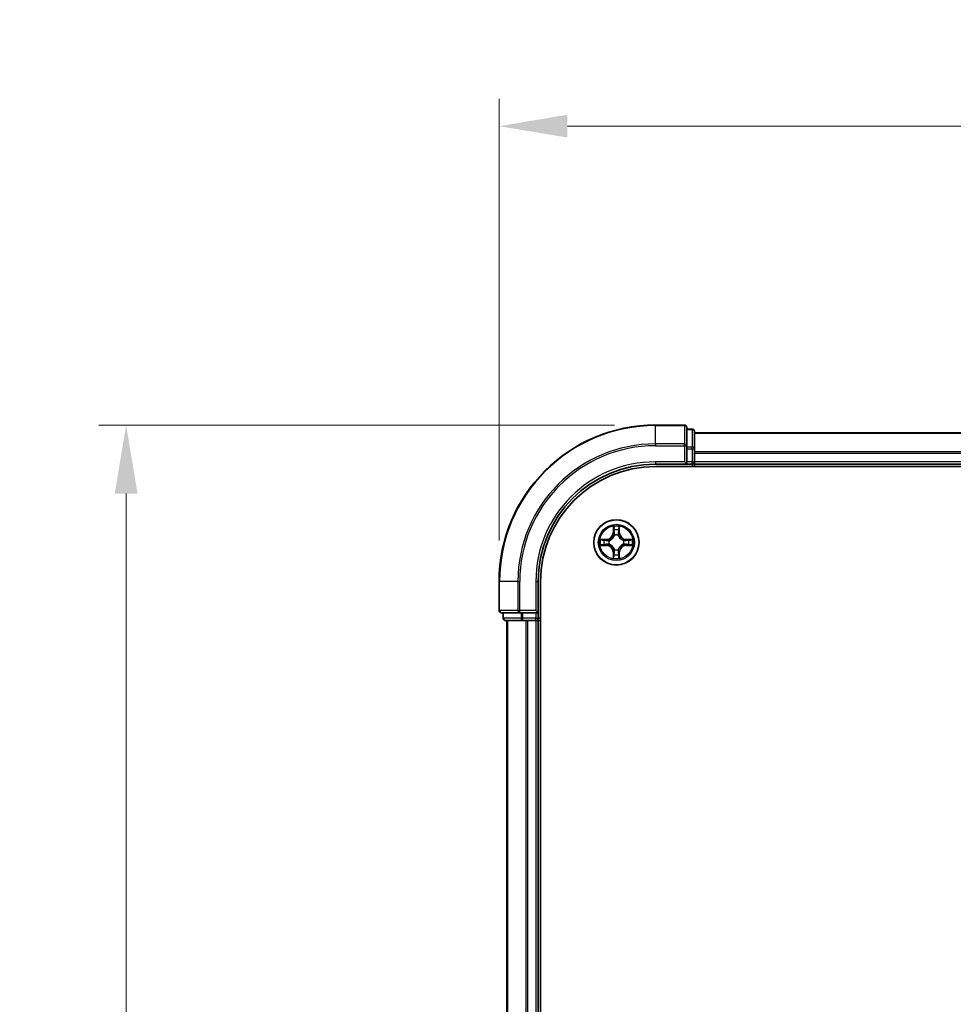
# Model space of a CAD drawing. Units: millimetres. Extents: x 10 to 4817, y 5 to 989.
# Drawn here: x 724 to 844, y 618 to 744 of the extents above; entities that cross this region are included whole.
import ezdxf

# ---------------------------------------------------------------- set-up
doc = ezdxf.new("R2010")
doc.units = ezdxf.units.MM
doc.header["$LTSCALE"] = 0.666667
doc.layers.get('Defpoints').update_dxf_attribs({"lineweight": 25})
for name, color, linetype, lineweight in [('Dimension (ISO)', 7, 'Continuous', 18), ('Dimension (ISO) @ 1', 7, 'Continuous', 18), ('Visible (ISO)', 7, 'Continuous', 35), ('Visible Narrow (ISO)', 7, 'Continuous', 25)]:
    doc.layers.add(name, color=color, linetype=linetype, lineweight=lineweight)
doc.styles.add('Note Text (TK)', font='MS PGothic.ttf')
doc.dimstyles.new('Default - Method 1b (TK)', dxfattribs={"dimscale": 0.666667, "dimtxt": 2.5, "dimasz": 2.5, "dimexe": 1, "dimexo": 1.5, "dimgap": 1, "dimtad": 1, "dimtoh": 1, "dimrnd": 1e-08, "dimdsep": 46, "dimtxsty": 'Note Text (TK)', "dimcen": 0.09, "dimdle": 5, "dimclrd": 100, "dimclre": 100, "dimclrt": 7, "dimadec": 1, "dimazin": 1, "dimtfac": 1, "dimtmove": 0, "dimatfit": 3, "dimfxl": 1, "dimtolj": 1, "dimlwd": -1, "dimlwe": -1, "dimarcsym": 0})

# ---------------------------------------------------------------- blocks, each defined once
blk = doc.blocks.new('*D26')
at = {"layer": 'Defpoints', "color": 0}
for p in [(985.75, 730.6), (785.75, 672.37), (985.75, 672.37)]:
    blk.add_point(p, dxfattribs=at)
at = {"layer": 'Dimension (ISO)', "color": 100}
for p, q in [((785.75, 677.62), (785.75, 734.1)), ((985.75, 677.62), (985.75, 734.1)), ((794.5, 730.6), (977, 730.6))]:
    blk.add_line(p, q, dxfattribs=at)
for points in [[(794.5, 732.06), (794.5, 729.14), (785.75, 730.6)], [(977, 732.06), (977, 729.14), (985.75, 730.6)]]:
    blk.add_solid(points, dxfattribs=at)
at = {"layer": 'Dimension (ISO)', "color": 7, "insert": (862.84, 738.48), "char_height": 8.75, "attachment_point": 4, "style": 'Note Text (TK)'}
blk.add_mtext('\\A1;200±0.5', dxfattribs=at)
blk = doc.blocks.new('*D27')
at = {"layer": 'Defpoints', "color": 0}
for p in [(805.75, 692.37), (738.03, 492.37), (805.75, 492.37)]:
    blk.add_point(p, dxfattribs=at)
at = {"layer": 'Dimension (ISO)', "color": 100}
for p, q in [((800.5, 692.37), (734.53, 692.37)), ((738.03, 683.62), (738.03, 501.12)), ((800.5, 492.37), (734.53, 492.37))]:
    blk.add_line(p, q, dxfattribs=at)
for points in [[(736.57, 683.62), (739.49, 683.62), (738.03, 692.37)], [(736.57, 501.12), (739.49, 501.12), (738.03, 492.37)]]:
    blk.add_solid(points, dxfattribs=at)
at = {"layer": 'Dimension (ISO)', "color": 7, "insert": (730.15, 569.45), "char_height": 8.75, "attachment_point": 4, "rotation": 90, "style": 'Note Text (TK)'}
blk.add_mtext('\\A1;200±0.5', dxfattribs=at)

msp = doc.modelspace()

# ---------------------------------------------------------------- linework, layer by layer
at = {"layer": 'Visible (ISO)'}
for p, q in [((809.4546, 692.3708), (805.7546, 692.3708)), ((809.7546, 689.7303), (809.7546, 692.0708)), ((810.4546, 691.8708), (809.7546, 691.8708)), ((810.7546, 689.3295), (810.7546, 691.5708)), ((960.7546, 691.3708), (810.7546, 691.3708)), ((809.7546, 689.3295), (809.7546, 689.7303)), ((809.7546, 689.3295), (809.7546, 687.6708)), ((810.7546, 688.9539), (810.7546, 689.3295)), ((810.7546, 688.9539), (810.7546, 688.7303)), ((809.4546, 687.6708), (809.7546, 687.3708)), ((809.7546, 687.3708), (809.7546, 687.6708)), ((810.7546, 687.6708), (810.7546, 688.7303)), ((810.7546, 687.6708), (810.7546, 687.3708)), ((805.7546, 687.3708), (809.7546, 687.3708)), ((805.7546, 687.0708), (965.7546, 687.0708)), ((809.7546, 687.3708), (810.4546, 687.3708)), ((960.7546, 687.3708), (810.7546, 687.3708)), ((810.7546, 687.0708), (810.7546, 687.3708)), ((785.7546, 672.3708), (785.7546, 668.6708)), ((790.7546, 668.3708), (790.7546, 672.3708)), ((791.0546, 512.3708), (791.0546, 672.3708)), ((790.7546, 668.3708), (790.4546, 668.6708)), ((786.0546, 668.3708), (788.3951, 668.3708)), ((786.2546, 668.3708), (786.2546, 667.6708)), ((788.3951, 668.3708), (788.796, 668.3708)), ((790.4546, 668.3708), (788.796, 668.3708)), ((790.4546, 668.3708), (790.7546, 668.3708)), ((790.7546, 667.6708), (790.7546, 668.3708)), ((786.5546, 667.3708), (788.796, 667.3708)), ((786.7546, 667.3708), (786.7546, 517.3708)), ((788.796, 667.3708), (789.1715, 667.3708)), ((789.3951, 667.3708), (789.1715, 667.3708)), ((789.3951, 667.3708), (790.4546, 667.3708)), ((790.7546, 667.3708), (790.4546, 667.3708)), ((790.7546, 667.3708), (790.7546, 517.3708)), ((790.7546, 667.3708), (791.0546, 667.3708))]:
    msp.add_line(p, q, dxfattribs=at)
msp.add_circle((800.7546, 677.3708), 2.9, dxfattribs=at)
for centre, radius, start, end in [((805.7546, 672.3708), 20, 90, 180), ((809.4546, 692.0708), 0.3, 0, 90), ((810.4546, 691.5708), 0.3, 0, 90), ((810.4546, 687.6708), 0.3, 270, 0), ((805.7546, 672.3708), 15, 90, 180), ((805.7546, 672.3708), 14.7, 90, 180), ((800.7546, 677.3708), 1.2295, 169.186733, 169.187283), ((800.7546, 677.3708), 1.2295, 167.061604, 167.063405), ((800.7546, 677.3708), 1.2295, 102.936595, 102.938396), ((800.7546, 677.3708), 1.2295, 100.812717, 100.813267), ((800.7546, 677.3708), 1.2295, 79.186733, 79.187283), ((800.7546, 677.3708), 1.2295, 77.061604, 77.063405), ((800.7546, 677.3708), 1.2295, 12.936595, 12.938396), ((800.7546, 677.3708), 1.2295, 10.812717, 10.813267), ((800.7546, 677.3708), 1.2295, 190.812717, 190.813267), ((800.7546, 677.3708), 1.2295, 192.936595, 192.938396), ((800.7546, 677.3708), 1.2295, 347.061604, 347.063405), ((800.7546, 677.3708), 1.2295, 349.186733, 349.187283), ((800.7546, 677.3708), 1.2295, 257.061604, 257.063405), ((800.7546, 677.3708), 1.2295, 259.186733, 259.187283), ((800.7546, 677.3708), 1.2295, 280.812717, 280.813267), ((800.7546, 677.3708), 1.2295, 282.936595, 282.938396), ((786.0546, 668.6708), 0.3, 180, 270), ((786.5546, 667.6708), 0.3, 180, 270), ((790.4546, 667.6708), 0.3, 270, 0)]:
    msp.add_arc(centre, radius, start, end, dxfattribs=at)
for points, knots in [([(800.454, 679.1295), (800.452, 679.2109), (800.406, 679.3021), (800.365, 679.3917), (800.3646, 679.3926), (800.3641, 679.3936)], [0, 0, 0, 0, 0.0320559737, 0.0320559737, 0.0323943032, 0.0323943032, 0.0323943032, 0.0323943032]), ([(800.3641, 679.3936), (800.3644, 679.3925), (800.3646, 679.3915), (800.3667, 679.3811), (800.3687, 679.3717), (800.3707, 679.3622)], [-0.03239430317, -0.03239430317, -0.03239430317, -0.03239430317, -0.03205597372, -0.03205597372, -0.02897275834, -0.02897275834, -0.02897275834, -0.02897275834]), ([(801.145, 679.3936), (801.1446, 679.3926), (801.1442, 679.3917), (801.1434, 679.3901), (801.1431, 679.3894), (801.1428, 679.3887)], [-0.000338329447, -0.000338329447, -0.000338329447, -0.000338329447, 0, 0, 0.000241517914, 0.000241517914, 0.000241517914, 0.000241517914]), ([(801.1439, 679.3884), (801.1441, 679.3891), (801.1442, 679.3898), (801.1446, 679.3915), (801.1448, 679.3925), (801.145, 679.3936)], [-0.000230599076, -0.000230599076, -0.000230599076, -0.000230599076, 0, 0, 0.000338329447, 0.000338329447, 0.000338329447, 0.000338329447]), ([(798.7371, 677.7602), (798.7364, 677.7603), (798.7357, 677.7605), (798.7339, 677.7608), (798.7329, 677.7611), (798.7319, 677.7613)], [-0.000230599076, -0.000230599076, -0.000230599076, -0.000230599076, 0, 0, 0.000338329447, 0.000338329447, 0.000338329447, 0.000338329447]), ([(798.7319, 677.7613), (798.7328, 677.7608), (798.7337, 677.7604), (798.7353, 677.7597), (798.736, 677.7594), (798.7367, 677.7591)], [-0.000338329447, -0.000338329447, -0.000338329447, -0.000338329447, 0, 0, 0.000241517914, 0.000241517914, 0.000241517914, 0.000241517914]), ([(802.5133, 677.6714), (802.5947, 677.6734), (802.6859, 677.7194), (802.7754, 677.7604), (802.7764, 677.7608), (802.7773, 677.7613)], [0, 0, 0, 0, 0.0320559737, 0.0320559737, 0.0323943032, 0.0323943032, 0.0323943032, 0.0323943032]), ([(802.7773, 677.7613), (802.7763, 677.7611), (802.7753, 677.7608), (802.7648, 677.7587), (802.7554, 677.7567), (802.746, 677.7547)], [-0.03239430317, -0.03239430317, -0.03239430317, -0.03239430317, -0.03205597372, -0.03205597372, -0.02897275834, -0.02897275834, -0.02897275834, -0.02897275834]), ([(798.9959, 677.0703), (798.9145, 677.0683), (798.8233, 677.0223), (798.7337, 676.9813), (798.7328, 676.9808), (798.7319, 676.9804)], [0, 0, 0, 0, 0.0320559737, 0.0320559737, 0.0323943032, 0.0323943032, 0.0323943032, 0.0323943032]), ([(798.7319, 676.9804), (798.7329, 676.9806), (798.7339, 676.9808), (798.7443, 676.983), (798.7537, 676.985), (798.7632, 676.987)], [-0.03239430317, -0.03239430317, -0.03239430317, -0.03239430317, -0.03205597372, -0.03205597372, -0.02897275834, -0.02897275834, -0.02897275834, -0.02897275834]), ([(802.7721, 676.9815), (802.7728, 676.9813), (802.7735, 676.9812), (802.7753, 676.9808), (802.7763, 676.9806), (802.7773, 676.9804)], [-0.000230599076, -0.000230599076, -0.000230599076, -0.000230599076, 0, 0, 0.000338329447, 0.000338329447, 0.000338329447, 0.000338329447]), ([(802.7773, 676.9804), (802.7764, 676.9808), (802.7754, 676.9813), (802.7738, 676.982), (802.7732, 676.9823), (802.7725, 676.9826)], [-0.000338329447, -0.000338329447, -0.000338329447, -0.000338329447, 0, 0, 0.000241517914, 0.000241517914, 0.000241517914, 0.000241517914]), ([(800.3652, 675.3533), (800.3651, 675.3526), (800.3649, 675.3519), (800.3646, 675.3502), (800.3644, 675.3491), (800.3641, 675.3481)], [-0.000230599076, -0.000230599076, -0.000230599076, -0.000230599076, 0, 0, 0.000338329447, 0.000338329447, 0.000338329447, 0.000338329447]), ([(800.3641, 675.3481), (800.3646, 675.349), (800.365, 675.35), (800.3657, 675.3516), (800.366, 675.3522), (800.3664, 675.3529)], [-0.000338329447, -0.000338329447, -0.000338329447, -0.000338329447, 0, 0, 0.000241517914, 0.000241517914, 0.000241517914, 0.000241517914]), ([(801.0551, 675.6121), (801.0572, 675.5308), (801.1031, 675.4396), (801.1442, 675.35), (801.1446, 675.349), (801.145, 675.3481)], [0, 0, 0, 0, 0.0320559737, 0.0320559737, 0.0323943032, 0.0323943032, 0.0323943032, 0.0323943032]), ([(801.145, 675.3481), (801.1448, 675.3491), (801.1446, 675.3502), (801.1424, 675.3606), (801.1404, 675.37), (801.1385, 675.3794)], [-0.03239430317, -0.03239430317, -0.03239430317, -0.03239430317, -0.03205597372, -0.03205597372, -0.02897275834, -0.02897275834, -0.02897275834, -0.02897275834])]:
    msp.add_open_spline(points, degree=3, knots=knots, dxfattribs=at)
for points in [[(800.3707, 679.3622), (800.3893, 679.2737), (800.408, 679.1839), (800.4089, 679.1032)], [(802.746, 677.7547), (802.6574, 677.7361), (802.5676, 677.7174), (802.487, 677.7165)], [(798.7632, 676.987), (798.8517, 677.0056), (798.9416, 677.0242), (799.0222, 677.0251)], [(801.1385, 675.3794), (801.1199, 675.468), (801.1012, 675.5578), (801.1003, 675.6384)]]:
    msp.add_open_spline(points, degree=3, dxfattribs=at)
at = {"layer": 'Visible Narrow (ISO)'}
for p, q in [((805.7546, 692.3013), (805.7546, 692.3708)), ((805.7546, 692.3013), (809.4546, 692.3013)), ((805.7546, 689.9608), (805.7546, 692.3013)), ((809.4546, 692.3013), (809.4546, 692.3708)), ((809.4546, 692.3013), (809.4546, 689.9608)), ((809.7546, 691.8013), (810.4546, 691.8013)), ((810.4546, 691.8013), (810.4546, 691.8708)), ((810.4546, 691.8013), (810.4546, 689.5599)), ((960.7546, 691.3013), (810.7546, 691.3013)), ((809.4546, 689.9608), (805.7546, 689.9608)), ((805.7546, 689.9608), (805.7546, 689.7303)), ((805.7546, 689.7303), (809.4546, 689.7303)), ((809.4546, 689.7303), (809.4546, 689.9608)), ((809.4546, 689.7303), (809.4546, 687.6708)), ((809.4546, 689.7303), (809.7546, 689.7303)), ((810.4546, 689.5599), (809.7546, 689.5599)), ((809.7546, 689.3295), (810.4546, 689.3295)), ((810.4546, 689.3295), (810.4546, 689.5599)), ((810.4546, 689.3295), (810.4546, 687.6708)), ((810.4546, 689.3295), (810.7546, 689.3295)), ((960.7546, 688.9608), (810.7546, 688.9608)), ((805.7546, 687.6708), (805.7546, 687.3708)), ((809.4546, 687.6708), (805.7546, 687.6708)), ((810.4546, 687.6708), (809.7546, 687.6708)), ((810.4546, 687.3708), (810.4546, 687.6708)), ((810.4546, 687.6708), (810.7546, 687.6708)), ((960.7546, 688.7303), (810.7546, 688.7303)), ((960.7546, 687.6708), (810.7546, 687.6708)), ((810.4546, 687.3708), (810.4546, 687.0708)), ((800.3641, 679.3936), (800.3505, 678.614)), ((800.4003, 678.6132), (800.4089, 679.1032)), ((800.4243, 678.9138), (800.473, 678.6119)), ((801.0362, 678.6119), (801.0848, 678.9138)), ((801.1003, 679.1032), (801.1088, 678.6132)), ((801.1586, 678.614), (801.145, 679.3936)), ((799.5114, 677.7749), (798.7319, 677.7613)), ((799.0222, 677.7165), (799.5123, 677.7251)), ((799.5135, 677.6524), (799.2116, 677.7011)), ((799.5123, 677.7251), (799.5114, 677.7749)), ((799.5123, 677.7251), (799.5135, 677.6524)), ((799.8177, 677.6174), (799.8383, 677.6119)), ((800.4003, 678.6132), (800.3505, 678.614)), ((800.4003, 678.6132), (800.473, 678.6119)), ((800.5135, 678.2871), (800.5081, 678.3077)), ((801.0011, 678.3077), (800.9957, 678.2871)), ((801.1088, 678.6132), (801.0362, 678.6119)), ((801.1088, 678.6132), (801.1586, 678.614)), ((801.6709, 677.6119), (801.6915, 677.6174)), ((801.9969, 677.7251), (801.9956, 677.6524)), ((802.2975, 677.7011), (801.9956, 677.6524)), ((801.9969, 677.7251), (801.9978, 677.7749)), ((801.9969, 677.7251), (802.487, 677.7165)), ((802.7773, 677.7613), (801.9978, 677.7749)), ((798.7319, 676.9804), (799.5114, 676.9668)), ((799.5123, 677.0166), (799.0222, 677.0251)), ((799.2116, 677.0406), (799.5135, 677.0892)), ((799.5123, 677.0166), (799.5114, 676.9668)), ((799.5123, 677.0166), (799.5135, 677.0892)), ((799.8383, 677.1297), (799.8177, 677.1243)), ((800.5081, 676.4339), (800.5135, 676.4545)), ((800.9957, 676.4545), (801.0011, 676.4339)), ((801.6915, 677.1243), (801.6709, 677.1297)), ((801.9956, 677.0892), (802.2975, 677.0406)), ((801.9969, 677.0166), (801.9956, 677.0892)), ((802.487, 677.0251), (801.9969, 677.0166)), ((801.9969, 677.0166), (801.9978, 676.9668)), ((801.9978, 676.9668), (802.7773, 676.9804)), ((800.4003, 676.1285), (800.3505, 676.1276)), ((800.3505, 676.1276), (800.3641, 675.3481)), ((800.4003, 676.1285), (800.473, 676.1298)), ((800.4089, 675.6384), (800.4003, 676.1285)), ((800.473, 676.1298), (800.4243, 675.8279)), ((801.0848, 675.8279), (801.0362, 676.1298)), ((801.1088, 676.1285), (801.0362, 676.1298)), ((801.1088, 676.1285), (801.1003, 675.6384)), ((801.1088, 676.1285), (801.1586, 676.1276)), ((801.145, 675.3481), (801.1586, 676.1276)), ((785.8241, 672.3708), (785.7546, 672.3708)), ((785.8241, 668.6708), (785.8241, 672.3708)), ((788.1646, 672.3708), (785.8241, 672.3708)), ((788.1646, 672.3708), (788.1646, 668.6708)), ((788.1646, 672.3708), (788.3951, 672.3708)), ((788.3951, 668.6708), (788.3951, 672.3708)), ((790.4546, 672.3708), (790.7546, 672.3708)), ((790.4546, 672.3708), (790.4546, 668.6708)), ((785.7546, 668.6708), (785.8241, 668.6708)), ((788.1646, 668.6708), (785.8241, 668.6708)), ((788.1646, 668.6708), (788.3951, 668.6708)), ((790.4546, 668.6708), (788.3951, 668.6708)), ((788.3951, 668.3708), (788.3951, 668.6708)), ((786.2546, 667.6708), (786.3241, 667.6708)), ((786.3241, 667.6708), (786.3241, 668.3708)), ((788.5655, 667.6708), (786.3241, 667.6708)), ((788.5655, 668.3708), (788.5655, 667.6708)), ((788.5655, 667.6708), (788.796, 667.6708)), ((788.796, 667.6708), (788.796, 668.3708)), ((790.4546, 667.6708), (788.796, 667.6708)), ((788.796, 667.3708), (788.796, 667.6708)), ((790.4546, 668.3708), (790.4546, 667.6708)), ((790.4546, 667.6708), (790.7546, 667.6708)), ((790.4546, 667.3708), (790.4546, 667.6708)), ((791.0546, 667.6708), (790.7546, 667.6708)), ((786.8241, 667.3708), (786.8241, 517.3708)), ((789.1646, 667.3708), (789.1646, 517.3708)), ((789.3951, 667.3708), (789.3951, 517.3708)), ((790.4546, 667.3708), (790.4546, 517.3708))]:
    msp.add_line(p, q, dxfattribs=at)
for radius in [2.8677, 2.3092, 2.1415]:
    msp.add_circle((800.7546, 677.3708), radius, dxfattribs=at)
for centre, radius, start, end in [((805.7546, 672.3708), 19.9305, 90, 180), ((805.7546, 672.3708), 17.59, 90, 180), ((805.7546, 672.3708), 17.3595, 90, 180), ((805.7546, 672.3708), 15.3, 90, 180), ((800.7546, 677.3708), 2.0601, 79.074582, 100.925418), ((800.7546, 677.3708), 1.6122, 79.692479, 100.307521), ((800.7546, 677.3708), 2.0601, 169.074582, 190.925418), ((800.7546, 677.3708), 1.6122, 169.692479, 190.307521), ((799.4965, 678.6289), 0.8542, 271, 359), ((799.4965, 678.6289), 0.904, 271, 359), ((800.7546, 677.3708), 0.9688, 165.258044, 194.741956), ((800.7546, 677.3708), 0.9475, 165.258044, 194.741956), ((800.7546, 677.3708), 0.9688, 75.258044, 104.741956), ((800.7546, 677.3708), 0.9475, 75.258044, 104.741956), ((802.0127, 678.6289), 0.904, 181, 269), ((802.0127, 678.6289), 0.8542, 181, 269), ((800.7546, 677.3708), 0.9475, 345.258044, 14.741956), ((800.7546, 677.3708), 0.9688, 345.258044, 14.741956), ((800.7546, 677.3708), 1.6122, 349.692479, 10.307521), ((800.7546, 677.3708), 2.0601, 349.074582, 10.925418), ((799.4965, 676.1127), 0.8542, 1, 89), ((799.4965, 676.1127), 0.904, 1, 89), ((800.7546, 677.3708), 0.9688, 255.258044, 284.741956), ((800.7546, 677.3708), 0.9475, 255.258044, 284.741956), ((802.0127, 676.1127), 0.904, 91, 179), ((802.0127, 676.1127), 0.8542, 91, 179), ((800.7546, 677.3708), 2.0601, 259.074582, 280.925418), ((800.7546, 677.3708), 1.6122, 259.692479, 280.307521)]:
    msp.add_arc(centre, radius, start, end, dxfattribs=at)
for centre, major_axis, ratio, start_param, end_param in [((809.4546, 692.0708), (0.3, 0), 0.76822128, 0, 1.57079633), ((810.4546, 691.5708), (0.3, 0), 0.76822128, 0, 1.57079633), ((809.4546, 689.7303), (0.3, 0), 0.76822128, 0, 1.57079633), ((810.4546, 689.3295), (0.3, 0), 0.76822128, 0, 1.57079633), ((800.4587, 679.1023), (-0.05, -0.002), 0.54850665, 4.7835784, 6.17876057), ((800.4438, 679.3037), (0.0019, 0.4402), 0.08673359, 2.04405494, 2.65931081), ((800.4741, 678.9129), (-0.0494, -0.008), 0.89574018, 4.73044269, 6.08586581), ((801.035, 678.9129), (0.0494, -0.008), 0.89574018, 0.19731949, 1.55274262), ((801.0505, 679.1023), (0.05, -0.002), 0.54850665, 0.10442473, 1.4996069), ((801.0654, 679.3037), (0.0019, -0.4402), 0.08673359, 0.48228184, 1.09753772), ((799.0231, 677.6667), (0.002, 0.05), 0.54850665, 0.10442473, 1.4996069), ((798.8217, 677.6817), (0.4402, 0.0019), 0.08673359, 0.48228184, 1.09753772), ((799.2125, 677.6513), (0.008, 0.0494), 0.89574018, 0.19731949, 1.55274262), ((799.5144, 677.6026), (0.008, 0.0494), 0.89572054, 0.1973017, 1.54834765), ((799.861, 677.606), (-0.0091, 0.0492), 0.87684641, 0.18229136, 1.17990219), ((799.861, 677.606), (-0.0149, 0.0477), 0.41070123, 0.09573579, 1.31868747), ((800.5195, 678.2644), (-0.0492, 0.0091), 0.87684642, 5.10328313, 6.10089396), ((800.5195, 678.2644), (-0.0477, 0.0149), 0.41070123, 4.96449783, 6.18744952), ((800.5228, 678.611), (-0.0494, -0.008), 0.89572054, 4.73483766, 6.08588361), ((800.9864, 678.611), (0.0494, -0.008), 0.89572054, 0.1973017, 1.54834765), ((800.9897, 678.2644), (0.0477, 0.0149), 0.41070123, 0.09573579, 1.31868747), ((800.9897, 678.2644), (0.0492, 0.0091), 0.87684641, 0.18229136, 1.17990219), ((801.6482, 677.606), (0.0091, 0.0492), 0.87684642, 5.10328313, 6.10089396), ((801.6482, 677.606), (0.0149, 0.0477), 0.41070123, 4.96449783, 6.18744952), ((801.9948, 677.6026), (-0.008, 0.0494), 0.89572054, 4.73483766, 6.08588361), ((802.6875, 677.6817), (0.4402, -0.0019), 0.08673359, 2.04405494, 2.65931081), ((802.2967, 677.6513), (-0.008, 0.0494), 0.89574018, 4.73044269, 6.08586581), ((802.4861, 677.6667), (-0.002, 0.05), 0.54850665, 4.7835784, 6.17876057), ((799.0231, 677.0749), (0.002, -0.05), 0.54850665, 4.7835784, 6.17876057), ((798.8217, 677.06), (0.4402, -0.0019), 0.08673359, 5.18564759, 5.80090347), ((799.2125, 677.0904), (0.008, -0.0494), 0.89574018, 4.73044269, 6.08586581), ((799.5144, 677.139), (0.008, -0.0494), 0.89572054, 4.73483766, 6.08588361), ((799.861, 677.1357), (-0.0091, -0.0492), 0.87684642, 5.10328313, 6.10089396), ((799.861, 677.1357), (-0.0149, -0.0477), 0.41070123, 4.96449783, 6.18744952), ((800.5195, 676.4772), (-0.0492, -0.0091), 0.87684641, 0.18229136, 1.17990219), ((800.5195, 676.4772), (-0.0477, -0.0149), 0.41070123, 0.09573579, 1.31868747), ((800.9897, 676.4772), (0.0477, -0.0149), 0.41070123, 4.96449783, 6.18744952), ((800.9897, 676.4772), (0.0492, -0.0091), 0.87684642, 5.10328313, 6.10089396), ((801.6482, 677.1357), (0.0149, -0.0477), 0.41070123, 0.09573579, 1.31868747), ((801.6482, 677.1357), (0.0091, -0.0492), 0.87684641, 0.18229136, 1.17990219), ((801.9948, 677.139), (-0.008, -0.0494), 0.89572054, 0.1973017, 1.54834765), ((802.2967, 677.0904), (-0.008, -0.0494), 0.89574018, 0.19731949, 1.55274262), ((802.6875, 677.06), (0.4402, 0.0019), 0.08673359, 3.62387449, 4.23913037), ((802.4861, 677.0749), (-0.002, -0.05), 0.54850665, 0.10442473, 1.4996069), ((800.4438, 675.438), (0.0019, -0.4402), 0.08673359, 3.62387449, 4.23913037), ((800.4587, 675.6393), (-0.05, 0.002), 0.54850665, 0.10442473, 1.4996069), ((800.4741, 675.8287), (-0.0494, 0.008), 0.89574018, 0.19731949, 1.55274262), ((800.5228, 676.1306), (-0.0494, 0.008), 0.89572054, 0.1973017, 1.54834765), ((800.9864, 676.1306), (0.0494, 0.008), 0.89572054, 4.73483766, 6.08588361), ((801.035, 675.8287), (0.0494, 0.008), 0.89574018, 4.73044269, 6.08586581), ((801.0505, 675.6393), (0.05, 0.002), 0.54850665, 4.7835784, 6.17876057), ((801.0654, 675.438), (0.0019, 0.4402), 0.08673359, 5.18564759, 5.80090347), ((786.0546, 668.6708), (0, -0.3), 0.76822128, 4.71238898, 6.28318531), ((788.3951, 668.6708), (0, -0.3), 0.76822128, 4.71238898, 6.28318531), ((786.5546, 667.6708), (0, -0.3), 0.76822128, 4.71238898, 6.28318531), ((788.796, 667.6708), (0, -0.3), 0.76822128, 4.71238898, 6.28318531)]:
    msp.add_ellipse(centre, major_axis=major_axis, ratio=ratio, start_param=start_param, end_param=end_param, dxfattribs=at)
for points in [[(800.4661, 678.957), (800.46, 678.9956), (800.4559, 679.056), (800.454, 679.1295)], [(800.5145, 678.655), (800.4984, 678.7557), (800.4823, 678.8563), (800.4661, 678.957)], [(801.0431, 678.957), (801.0269, 678.8563), (801.0108, 678.7557), (800.9946, 678.655)], [(801.0551, 679.1295), (801.0533, 679.056), (801.0492, 678.9956), (801.0431, 678.957)], [(801.1428, 679.3887), (801.1025, 679.3007), (801.0571, 679.2103), (801.0551, 679.1295)], [(801.1003, 679.1032), (801.1013, 679.1918), (801.1237, 679.2915), (801.1439, 679.3884)], [(798.7367, 677.7591), (798.8247, 677.7187), (798.9151, 677.6734), (798.9959, 677.6714)], [(799.0222, 677.7165), (798.9336, 677.7175), (798.834, 677.7399), (798.7371, 677.7602)], [(798.9959, 677.6714), (799.0694, 677.6695), (799.1299, 677.6654), (799.1684, 677.6593)], [(799.1684, 677.6593), (799.2691, 677.6431), (799.3697, 677.627), (799.4704, 677.6109)], [(799.4704, 677.6109), (799.5823, 677.593), (799.6965, 677.5927), (799.8177, 677.6174)], [(799.8443, 677.6529), (799.729, 677.6326), (799.62, 677.6343), (799.5135, 677.6524)], [(800.473, 678.6119), (800.4911, 678.5054), (800.4929, 678.3964), (800.4725, 678.2811)], [(800.5081, 678.3077), (800.5327, 678.4289), (800.5325, 678.5431), (800.5145, 678.655)], [(800.9946, 678.655), (800.9767, 678.5431), (800.9765, 678.4289), (801.0011, 678.3077)], [(801.0366, 678.2811), (801.0163, 678.3964), (801.0181, 678.5054), (801.0362, 678.6119)], [(801.9956, 677.6524), (801.8892, 677.6343), (801.7802, 677.6326), (801.6649, 677.6529)], [(801.6915, 677.6174), (801.8126, 677.5927), (801.9269, 677.593), (802.0388, 677.6109)], [(802.0388, 677.6109), (802.1395, 677.627), (802.2401, 677.6431), (802.3407, 677.6593)], [(802.3407, 677.6593), (802.3793, 677.6654), (802.4397, 677.6695), (802.5133, 677.6714)], [(799.1684, 677.0824), (799.1299, 677.0763), (799.0694, 677.0721), (798.9959, 677.0703)], [(799.4704, 677.1308), (799.3697, 677.1147), (799.2691, 677.0985), (799.1684, 677.0824)], [(799.8177, 677.1243), (799.6965, 677.1489), (799.5823, 677.1487), (799.4704, 677.1308)], [(799.5135, 677.0892), (799.62, 677.1073), (799.729, 677.1091), (799.8443, 677.0888)], [(800.4725, 676.4605), (800.4929, 676.3452), (800.4911, 676.2362), (800.473, 676.1298)], [(800.5145, 676.0866), (800.5325, 676.1985), (800.5327, 676.3128), (800.5081, 676.4339)], [(801.0011, 676.4339), (800.9765, 676.3128), (800.9767, 676.1985), (800.9946, 676.0866)], [(801.0362, 676.1298), (801.0181, 676.2362), (801.0163, 676.3452), (801.0366, 676.4605)], [(801.6649, 677.0888), (801.7802, 677.1091), (801.8892, 677.1073), (801.9956, 677.0892)], [(802.0388, 677.1308), (801.9269, 677.1487), (801.8126, 677.1489), (801.6915, 677.1243)], [(802.3407, 677.0824), (802.2401, 677.0985), (802.1395, 677.1147), (802.0388, 677.1308)], [(802.5133, 677.0703), (802.4397, 677.0721), (802.3793, 677.0763), (802.3407, 677.0824)], [(802.487, 677.0251), (802.5756, 677.0241), (802.6752, 677.0017), (802.7721, 676.9815)], [(802.7725, 676.9826), (802.6845, 677.023), (802.594, 677.0683), (802.5133, 677.0703)], [(800.4089, 675.6384), (800.4079, 675.5499), (800.3855, 675.4502), (800.3652, 675.3533)], [(800.3664, 675.3529), (800.4067, 675.4409), (800.452, 675.5314), (800.454, 675.6121)], [(800.454, 675.6121), (800.4559, 675.6857), (800.46, 675.7461), (800.4661, 675.7847)], [(800.4661, 675.7847), (800.4823, 675.8853), (800.4984, 675.986), (800.5145, 676.0866)], [(800.9946, 676.0866), (801.0108, 675.986), (801.0269, 675.8853), (801.0431, 675.7847)], [(801.0431, 675.7847), (801.0492, 675.7461), (801.0533, 675.6857), (801.0551, 675.6121)]]:
    msp.add_open_spline(points, degree=3, dxfattribs=at)
for points, knots in [([(799.8383, 677.6119), (799.9223, 677.6392), (800.0881, 677.7163), (800.2994, 677.8997), (800.4393, 678.0998), (800.493, 678.2241), (800.5135, 678.2871)], [-0.174866013, -0.174866013, -0.174866013, -0.174866013, -0.145995309, -0.117124605, -0.095471577, -0.073818549, -0.073818549, -0.073818549, -0.073818549]), ([(800.4725, 678.2811), (800.4539, 678.2212), (800.405, 678.1031), (800.2778, 677.9152), (800.0818, 677.7476), (799.9242, 677.6777), (799.8443, 677.6529)], [0.073818549, 0.073818549, 0.073818549, 0.073818549, 0.095471577, 0.117124605, 0.145995309, 0.174866013, 0.174866013, 0.174866013, 0.174866013]), ([(800.9957, 678.2871), (801.023, 678.2031), (801.1, 678.0373), (801.2835, 677.826), (801.4836, 677.6861), (801.6079, 677.6324), (801.6709, 677.6119)], [-0.174866013, -0.174866013, -0.174866013, -0.174866013, -0.145995309, -0.117124605, -0.095471577, -0.073818549, -0.073818549, -0.073818549, -0.073818549]), ([(801.6649, 677.6529), (801.6049, 677.6715), (801.4868, 677.7204), (801.299, 677.8476), (801.1314, 678.0436), (801.0615, 678.2012), (801.0366, 678.2811)], [0.073818549, 0.073818549, 0.073818549, 0.073818549, 0.095471577, 0.117124605, 0.145995309, 0.174866013, 0.174866013, 0.174866013, 0.174866013]), ([(800.5135, 676.4545), (800.4862, 676.5386), (800.4092, 676.7043), (800.2257, 676.9156), (800.0256, 677.0556), (799.9013, 677.1092), (799.8383, 677.1297)], [-0.174866013, -0.174866013, -0.174866013, -0.174866013, -0.145995309, -0.117124605, -0.095471577, -0.073818549, -0.073818549, -0.073818549, -0.073818549]), ([(799.8443, 677.0888), (799.9042, 677.0702), (800.0223, 677.0213), (800.2102, 676.8941), (800.3778, 676.6981), (800.4477, 676.5405), (800.4725, 676.4605)], [0.073818549, 0.073818549, 0.073818549, 0.073818549, 0.095471577, 0.117124605, 0.145995309, 0.174866013, 0.174866013, 0.174866013, 0.174866013]), ([(801.6709, 677.1297), (801.5869, 677.1024), (801.4211, 677.0254), (801.2098, 676.8419), (801.0698, 676.6418), (801.0162, 676.5176), (800.9957, 676.4545)], [-0.174866013, -0.174866013, -0.174866013, -0.174866013, -0.145995309, -0.117124605, -0.095471577, -0.073818549, -0.073818549, -0.073818549, -0.073818549]), ([(801.0366, 676.4605), (801.0552, 676.5205), (801.1041, 676.6386), (801.2313, 676.8264), (801.4273, 676.994), (801.585, 677.064), (801.6649, 677.0888)], [0.073818549, 0.073818549, 0.073818549, 0.073818549, 0.095471577, 0.117124605, 0.145995309, 0.174866013, 0.174866013, 0.174866013, 0.174866013])]:
    msp.add_open_spline(points, degree=3, knots=knots, dxfattribs=at)

# ---------------------------------------------------------------- dimensions: what is measured, and where the dimension line sits
at = {"layer": 'Dimension (ISO) @ 1', "color": 100}
for base, p1, p2, angle, picture, middle in [((985.7546, 730.6023), (785.7546, 672.3708), (985.7546, 672.3708), 180, '*D26', (885.7546, 730.6023)), ((738.029, 492.3708), (805.7546, 692.3708), (805.7546, 492.3708), 90, '*D27', (738.029, 592.3708))]:
    dim = msp.add_linear_dim(base=base, p1=p1, p2=p2, angle=angle, dimstyle='Default - Method 1b (TK)', override={"dimscale": 1, "dimtxt": 8.75, "dimasz": 8.75, "dimexe": 3.5, "dimexo": 5.25, "dimgap": 3.5, "dimdec": 2, "dimcen": 0.315, "dimtol": 1, "dimlim": 0, "dimtp": 0.5, "dimtm": 0.5, "dimtdec": 2, "dimtix": 0, "dimtofl": 0, "dimtmove": 0, "dimatfit": 1}, dxfattribs=at)
    dim.commit()
    dim.dimension.update_dxf_attribs({"geometry": picture, "text_midpoint": middle, "dimtype": 128})

doc.saveas('drawing.dxf')
